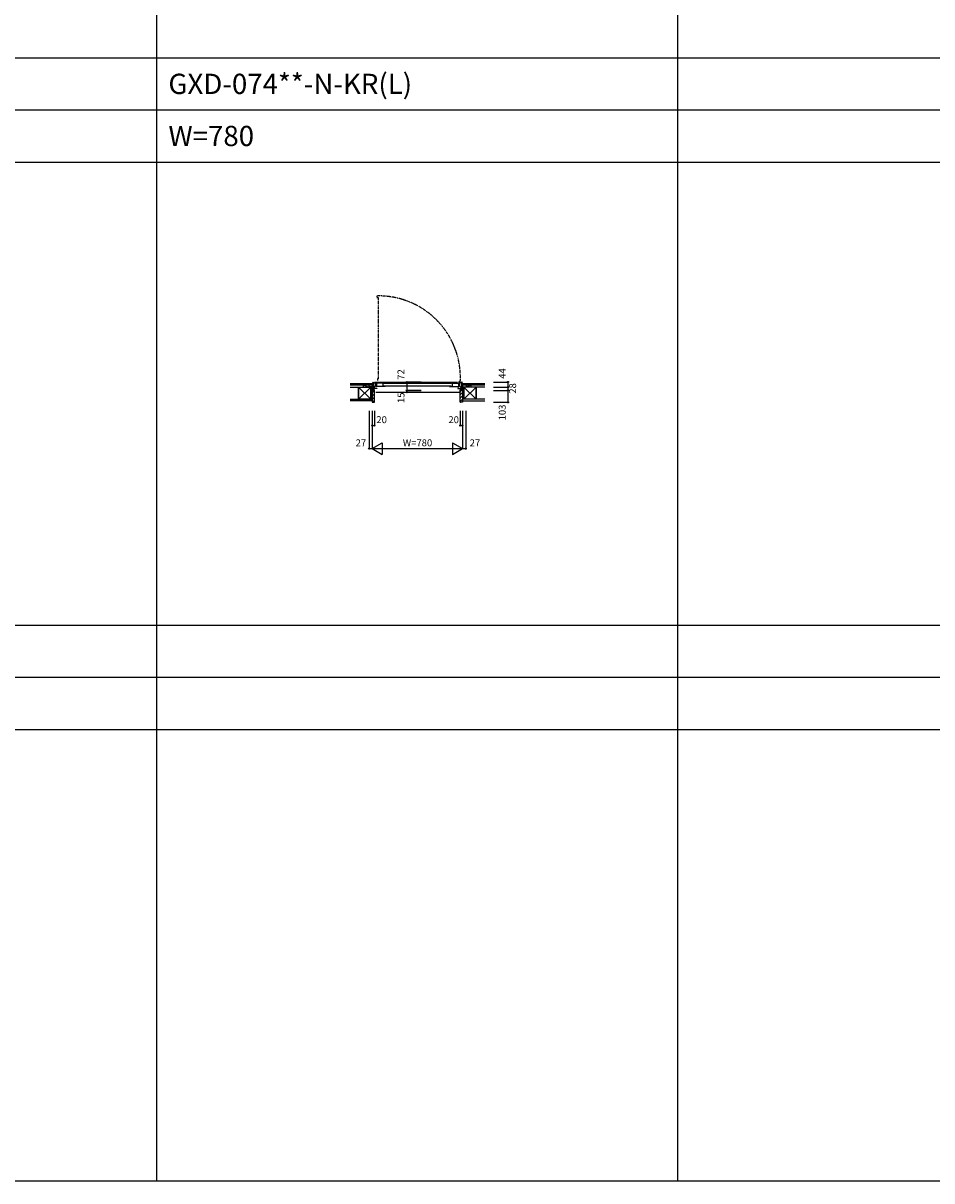
# Model space of a CAD drawing. Extents: x 0 to 27500, y 0 to 20000.
# Drawn here: x 7846 to 15692, y 0 to 10000 of the extents above; entities that cross this region are included whole.
import ezdxf
from ezdxf.enums import TextEntityAlignment as Align

# ---------------------------------------------------------------- set-up
doc = ezdxf.new("R2010")
doc.units = 0
doc.linetypes.add('PHANTOM', pattern=[15.5, 8, -1.5, 1.5, -1.5, 1.5, -1.5])
doc.layers.get('0').update_dxf_attribs({"linetype": 'CONTINUOUS'})
for name, color, linetype in [('YKK_B1', 4, 'CONTINUOUS'), ('YKK_B2', 5, 'CONTINUOUS'), ('YKK_F1', 7, 'CONTINUOUS'), ('YKK_N1', 2, 'CONTINUOUS'), ('YKK_Z1', 7, 'CONTINUOUS')]:
    doc.layers.add(name, color=color, linetype=linetype)
doc.styles.add('EXTFONT', font='txt.shx', dxfattribs={"height": 60, "bigfont": 'EXTFONT'})
doc.styles.get("Standard").update_dxf_attribs({"font": 'txt.shx', "bigfont": 'bigfont.shx'})

msp = doc.modelspace()

# ---------------------------------------------------------------- linework, layer by layer
at = {"layer": 'YKK_B1', "color": 132, "linetype": 'PHANTOM'}
for p, q in [((10900, 7644), (10900, 7630)), ((10900, 7630), (10911, 7630)), ((10911, 7630), (10911, 6927))]:
    msp.add_line(p, q, dxfattribs=at)
at = {"layer": 'YKK_B1'}
for p, q in [((10911, 6927), (10905, 6927)), ((10905, 6927), (10905, 6914)), ((11620, 6902), (11607, 6902)), ((11607, 6902), (11607, 6891)), ((10869, 6858), (10833, 6858)), ((10833, 6858), (10833, 6856)), ((10846, 6856), (10846, 6858)), ((10860, 6856), (10860, 6858)), ((10860, 6828), (10860, 6831)), ((10860, 6831), (10863, 6831)), ((10863, 6831), (10864, 6828)), ((10864, 6828), (10871, 6828)), ((10865, 6897), (10865, 6900)), ((10865, 6900), (10869, 6900)), ((10869, 6900), (10869, 6828)), ((10869, 6892), (10885, 6892)), ((10878, 6854), (10869, 6854)), ((10901, 6843), (10869, 6843)), ((10869, 6830), (10875, 6830)), ((10869, 6829), (10873, 6829)), ((10873, 6829), (10873, 6828)), ((10873, 6828), (10880, 6828)), ((10875, 6830), (10875, 6829)), ((10875, 6829), (10878, 6829)), ((10880, 6832), (10877, 6832)), ((10877, 6813), (10880, 6813)), ((10885, 6861), (10878, 6861)), ((10878, 6861), (10878, 6854)), ((10879, 6900), (11597, 6900)), ((10880, 6813), (10880, 6832)), ((10885, 6892), (10885, 6861)), ((10903, 6897), (10890, 6897)), ((10890, 6813), (11610, 6813)), ((10891, 6861), (10891, 6863)), ((10971, 6861), (10891, 6861)), ((10894, 6848), (10891, 6848)), ((10891, 6848), (10891, 6843)), ((10896, 6897), (10896, 6861)), ((10898, 6848), (10901, 6848)), ((10901, 6848), (10901, 6843)), ((10903, 6891), (10903, 6897)), ((10951, 6891), (10903, 6891)), ((10971, 6894), (10951, 6894)), ((10951, 6894), (10951, 6861)), ((10959, 6867), (11541, 6867)), ((10959, 6889), (11541, 6889)), ((10971, 6891), (10971, 6894)), ((10971, 6865), (10971, 6861)), ((11528, 6891), (11528, 6894)), ((11528, 6894), (11549, 6894)), ((11528, 6865), (11528, 6861)), ((11528, 6861), (11608, 6861)), ((11549, 6894), (11549, 6861)), ((11549, 6891), (11607, 6891)), ((11602, 6848), (11598, 6848)), ((11598, 6848), (11598, 6843)), ((11598, 6843), (11631, 6843)), ((11604, 6891), (11604, 6861)), ((11606, 6848), (11608, 6848)), ((11608, 6861), (11608, 6863)), ((11608, 6848), (11608, 6843)), ((11631, 6892), (11614, 6892)), ((11614, 6892), (11614, 6861)), ((11614, 6861), (11621, 6861)), ((11620, 6813), (11620, 6832)), ((11620, 6832), (11623, 6832)), ((11627, 6828), (11620, 6828)), ((11622, 6813), (11620, 6813)), ((11621, 6861), (11621, 6854)), ((11621, 6854), (11631, 6854)), ((11625, 6829), (11621, 6829)), ((11631, 6830), (11625, 6830)), ((11625, 6830), (11625, 6829)), ((11630, 6829), (11627, 6829)), ((11627, 6829), (11627, 6828)), ((11636, 6828), (11628, 6828)), ((11635, 6900), (11631, 6900)), ((11631, 6900), (11631, 6828)), ((11631, 6858), (11667, 6858)), ((11635, 6897), (11635, 6900)), ((11637, 6831), (11636, 6828)), ((11640, 6831), (11637, 6831)), ((11640, 6856), (11640, 6858)), ((11640, 6828), (11640, 6831)), ((11654, 6856), (11654, 6858)), ((11667, 6858), (11667, 6856))]:
    msp.add_line(p, q, dxfattribs=at)
at = {"layer": 'YKK_B1', "color": 132, "linetype": 'PHANTOM'}
msp.add_arc((10915, 6938), 706, 357.0816, 91.1978, dxfattribs=at)
at = {"layer": 'YKK_B2'}
for p, q in [((10858, 6874), (10858, 6886)), ((10858, 6886), (10868, 6886)), ((10866, 6886), (10858, 6877)), ((10861, 6886), (10858, 6883)), ((10868, 6882), (10862, 6876)), ((10868, 6876), (10867, 6875)), ((10868, 6886), (10868, 6874)), ((11632, 6886), (11632, 6874)), ((11642, 6886), (11632, 6886)), ((11632, 6883), (11635, 6886)), ((11632, 6878), (11641, 6886)), ((11636, 6876), (11642, 6882)), ((11642, 6874), (11642, 6886))]:
    msp.add_line(p, q, dxfattribs=at)
at = {"layer": 'YKK_B2', "linetype": 'ByBlock'}
for p, q in [((10860, 6827), (10860, 6725)), ((10875, 6827), (10860, 6827)), ((10877, 6825), (10875, 6827)), ((10877, 6813), (10877, 6825)), ((10880, 6813), (10877, 6813)), ((10880, 6727), (10880, 6813)), ((11620, 6727), (11620, 6813)), ((11620, 6813), (11623, 6813)), ((11623, 6825), (11625, 6827)), ((11623, 6813), (11623, 6825)), ((11625, 6827), (11640, 6827)), ((11640, 6827), (11640, 6725)), ((10860, 6725), (10878, 6725)), ((11640, 6725), (11622, 6725))]:
    msp.add_line(p, q, dxfattribs=at)
at = {"layer": 'YKK_B2', "linetype": 'Continuous'}
for p, q in [((10880, 6807), (10860, 6827)), ((11620, 6790), (11640, 6810)), ((11623, 6821), (11629, 6827)), ((10880, 6779), (10860, 6799)), ((10880, 6750), (10860, 6770)), ((10877, 6725), (10860, 6742)), ((11620, 6762), (11640, 6782)), ((11620, 6733), (11640, 6753))]:
    msp.add_line(p, q, dxfattribs=at)
at = {"layer": 'YKK_B2', "linetype": 'ByBlock'}
for centre, start, end in [((10878, 6727), 270, 360), ((11622, 6727), 180, 270)]:
    msp.add_arc(centre, 2, start, end, dxfattribs=at)
at = {"layer": 'YKK_F1', "color": 7}
for p, q in [((9000, 0), (9000, 19500)), ((13500, 0), (13500, 19500)), ((0, 9700), (27000, 9700)), ((0, 9250), (27000, 9250)), ((0, 8800), (27000, 8800)), ((0, 4800), (27000, 4800)), ((0, 4350), (27000, 4350)), ((0, 3900), (27000, 3900)), ((0, 0), (27500, 0))]:
    msp.add_line(p, q, dxfattribs=at)
at = {"layer": 'YKK_N1', "linetype": 'Continuous'}
for p, q in [((11158, 6900), (11158, 6828)), ((11283, 6900), (11158, 6900)), ((11283, 6828), (11158, 6828)), ((11283, 6813), (11158, 6813)), ((11907, 6900), (12032, 6900)), ((11907, 6856), (12032, 6856)), ((11907, 6828), (12032, 6828)), ((12032, 6900), (12032, 6725)), ((11907, 6725), (12032, 6725)), ((10833, 6650), (10833, 6325)), ((10860, 6650), (10860, 6325)), ((10880, 6650), (10880, 6525)), ((11620, 6650), (11620, 6525)), ((11640, 6650), (11640, 6325)), ((11667, 6650), (11667, 6325)), ((10860, 6525), (10880, 6525)), ((11620, 6525), (11640, 6525)), ((10833, 6325), (10860, 6325)), ((10860, 6325), (10947, 6375)), ((10860, 6325), (11640, 6325)), ((10860, 6325), (10947, 6275)), ((10947, 6375), (10947, 6275)), ((11553, 6375), (11640, 6325)), ((11553, 6375), (11553, 6275)), ((11553, 6275), (11640, 6325)), ((11640, 6325), (11667, 6325))]:
    msp.add_line(p, q, dxfattribs=at)
at = {"layer": 'YKK_N1'}
msp.add_line((11158, 6828), (11158, 6813), dxfattribs=at)
at = {"layer": 'YKK_N1', "linetype": 'Continuous'}
for centre in [(11158, 6900), (12032, 6900), (11158, 6828), (11158, 6813), (12032, 6856), (12032, 6828), (12032, 6725), (10860, 6525), (10880, 6525), (11620, 6525), (11640, 6525), (10833, 6325), (11667, 6325)]:
    msp.add_circle(centre, 5, dxfattribs=at)
for p in [(10860, 6325), (11640, 6325), (11640, 6325)]:
    msp.add_point(p, dxfattribs=at)
at = {"layer": 'YKK_Z1'}
for p, q in [((10668, 6886), (10858, 6886)), ((10858, 6874), (10668, 6874)), ((10668, 6856), (10742, 6856)), ((10742, 6751), (10742, 6856)), ((10742, 6856), (10847, 6856)), ((10742, 6856), (10847, 6751)), ((10847, 6856), (10742, 6751)), ((10742, 6856), (10742, 6751)), ((10785, 6858), (10785, 6874)), ((10785, 6874), (10825, 6858)), ((10830, 6874), (10830, 6858)), ((10847, 6856), (10847, 6751)), ((10847, 6751), (10847, 6828)), ((10847, 6828), (10860, 6828)), ((10847, 6828), (10860, 6751)), ((10858, 6886), (10858, 6874)), ((10858, 6873), (10858, 6861)), ((10860, 6828), (10860, 6751)), ((10865, 6876), (10861, 6876)), ((10865, 6876), (10861, 6876)), ((10861, 6858), (10865, 6858)), ((10868, 6861), (10868, 6873)), ((11632, 6873), (11632, 6861)), ((11639, 6876), (11635, 6876)), ((11635, 6858), (11639, 6858)), ((11652, 6828), (11640, 6828)), ((11640, 6828), (11640, 6751)), ((11652, 6828), (11640, 6751)), ((11642, 6886), (11832, 6886)), ((11642, 6873), (11642, 6886)), ((11832, 6874), (11642, 6874)), ((11642, 6861), (11642, 6873)), ((11757, 6856), (11652, 6856)), ((11652, 6856), (11652, 6751)), ((11757, 6856), (11652, 6751)), ((11652, 6856), (11757, 6751)), ((11652, 6751), (11652, 6828)), ((11670, 6874), (11670, 6858)), ((11715, 6874), (11675, 6858)), ((11715, 6858), (11715, 6874)), ((11757, 6751), (11757, 6856)), ((11757, 6856), (11757, 6751)), ((11832, 6856), (11757, 6856)), ((10668, 6751), (10860, 6751)), ((10860, 6738), (10668, 6738)), ((10847, 6751), (10742, 6751)), ((11832, 6751), (11640, 6751)), ((11640, 6738), (11832, 6738))]:
    msp.add_line(p, q, dxfattribs=at)
at = {"layer": 'YKK_Z1', "linetype": 'Continuous'}
for p, q in [((10847, 6828), (10847, 6856)), ((10847, 6856), (10860, 6856)), ((10847, 6856), (10860, 6828)), ((10860, 6828), (10847, 6828)), ((10860, 6856), (10860, 6828)), ((11652, 6856), (11640, 6856)), ((11640, 6856), (11640, 6828)), ((11652, 6856), (11640, 6828)), ((11640, 6828), (11652, 6828)), ((11652, 6828), (11652, 6856))]:
    msp.add_line(p, q, dxfattribs=at)
at = {"layer": 'YKK_Z1'}
for centre, start, end in [((10861, 6873), 90, 180), ((10861, 6861), 180, 270), ((10865, 6873), 0, 90), ((10865, 6861), 270, 0), ((11635, 6873), 90, 180), ((11635, 6861), 180, 270), ((11639, 6873), 0, 90), ((11639, 6861), 270, 0)]:
    msp.add_arc(centre, 3, start, end, dxfattribs=at)

# ---------------------------------------------------------------- texts
at = {"style": 'EXTFONT'}
for s, p in [('GXD-074**-N-KR(L)', (9100, 9388)), ('W=780', (9100, 8938))]:
    msp.add_text(s, height=175, dxfattribs=at).set_placement(p)
at = {"layer": 'YKK_N1'}
for s, p in [('72', (11116, 6965)), ('44', (11990, 6974)), ('15', (11116, 6764)), ('28', (12080, 6845)), ('103', (11990, 6637))]:
    msp.add_text(s, height=60, rotation=90, dxfattribs=at).set_placement(p, align=Align.MIDDLE)
at = {"layer": 'YKK_N1', "linetype": 'Continuous'}
for s, p in [('20', (10941, 6567)), ('20', (11563, 6567)), ('27', (10762, 6367)), ('W=780', (11251, 6367)), ('27', (11747, 6367))]:
    msp.add_text(s, height=60, dxfattribs=at).set_placement(p, align=Align.MIDDLE)

doc.saveas('drawing.dxf')
